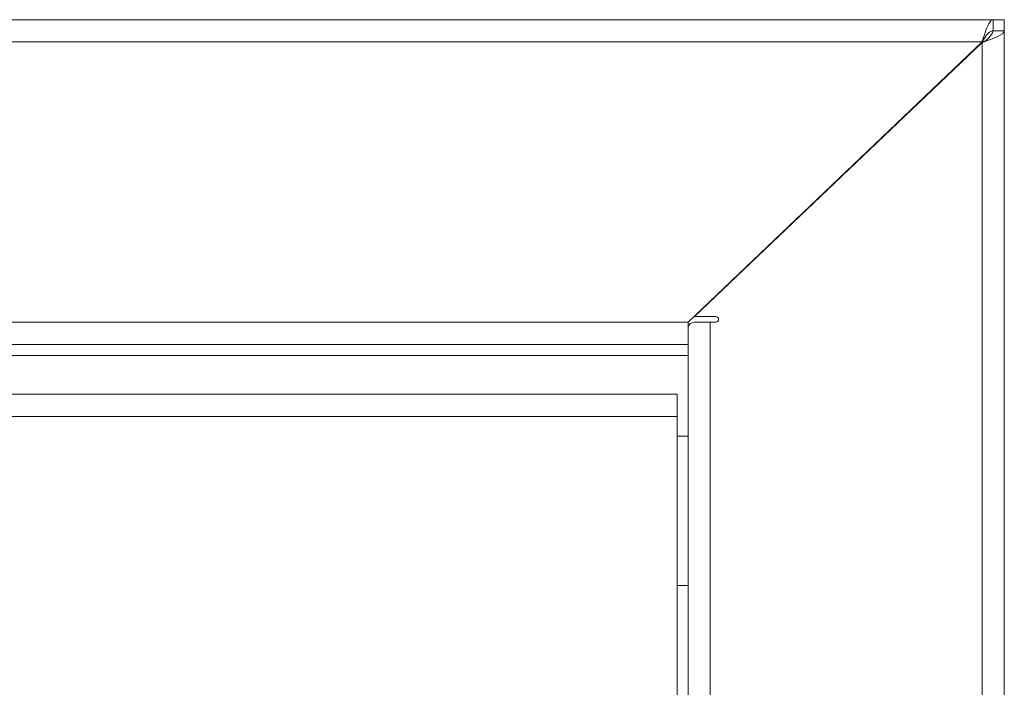
# Model space of a CAD drawing. Units: millimetres. Extents: x 5 to 415, y 5 to 292.
# Drawn here: x 181 to 203, y 156 to 171 of the extents above; entities that cross this region are included whole.
import ezdxf

# ---------------------------------------------------------------- set-up
doc = ezdxf.new("R2010")
doc.units = ezdxf.units.MM

msp = doc.modelspace()

# ---------------------------------------------------------------- linework, layer by layer
at = {"color": 7, "linetype": 'Continuous', "lineweight": 15}
for p, q in [((70.4442, 170.9388), (202.5692, 170.9388)), ((202.8192, 170.9388), (202.5692, 170.9388)), ((202.5692, 170.9388), (202.5692, 170.6888)), ((202.8192, 170.9388), (202.8192, 170.6888)), ((202.5692, 170.6888), (202.8192, 170.6888)), ((202.8192, 77.4388), (202.8192, 170.6888)), ((202.3169, 170.4388), (70.6965, 170.4388)), ((195.6942, 164.1263), (202.3169, 170.4388)), ((202.3192, 170.4263), (195.8371, 164.2513)), ((202.3192, 77.7013), (202.3192, 170.4263)), ((197.5692, 165.9135), (197.5692, 165.9014)), ((197.1942, 165.556), (197.1942, 165.5441)), ((195.8371, 164.2513), (196.3192, 164.2513)), ((195.6942, 164.1263), (77.3192, 164.1263)), ((195.6942, 163.6263), (195.6942, 164.1263)), ((196.1942, 164.1263), (195.8199, 164.1263)), ((196.1942, 84.0013), (196.1942, 164.1263)), ((196.3192, 164.1263), (196.1942, 164.1263)), ((195.6942, 163.6263), (77.3192, 163.6263)), ((195.6942, 163.6263), (195.6942, 84.5013)), ((195.4442, 162.5013), (117.4442, 162.5013)), ((195.4442, 162.5013), (195.4442, 162.0013)), ((195.4442, 162.0013), (117.4442, 162.0013)), ((195.4442, 154.1888), (195.4442, 162.0013)), ((195.6942, 161.5575), (195.4442, 161.5575)), ((195.4442, 158.195), (195.6942, 158.195))]:
    msp.add_line(p, q, dxfattribs=at)
at = {"color": 8, "linetype": 'Continuous', "lineweight": 15}
msp.add_line((117.1942, 163.3763), (195.6942, 163.3763), dxfattribs=at)
at = {"color": 7, "linetype": 'Continuous', "lineweight": 15, "flags": 128}
for points in [[(202.8192, 170.6888), (202.7812, 170.6232), (202.6728, 170.5575), (202.5106, 170.4919), (202.3192, 170.4263)], [(195.8199, 164.1263), (195.7384, 164.0978), (195.7044, 164.0466), (195.6979, 164.0125), (195.6952, 163.9728), (195.6943, 163.9274), (195.6942, 163.8763)]]:
    msp.add_lwpolyline(points, dxfattribs=at)
at = {"color": 7, "linetype": 'Continuous', "lineweight": 15}
for centre, radius, start, end in [((202.1416, 170.8457), 0.4555, 292.94938, 339.84499), ((196.3192, 164.1888), 0.0625, 270, 90)]:
    msp.add_arc(centre, radius, start, end, dxfattribs=at)
for points, knots in [([(202.5692, 170.9388), (202.5503, 170.9327), (202.5123, 170.9205), (202.4554, 170.8256), (202.3985, 170.6872), (202.3522, 170.5486), (202.3251, 170.4643), (202.3169, 170.4388)], [0, 0, 0, 0, 0.225533, 0.4511071, 0.6766814, 0.9022554, 1, 1, 1, 1]), ([(202.5692, 170.6888), (202.5462, 170.6843), (202.5017, 170.6756), (202.4357, 170.6113), (202.3745, 170.5286), (202.335, 170.467), (202.3169, 170.4388)], [0, 0, 0, 0, 0.27349819, 0.52913981, 0.78473176, 1, 1, 1, 1])]:
    msp.add_open_spline(points, degree=3, knots=knots, dxfattribs=at)

doc.saveas('drawing.dxf')
